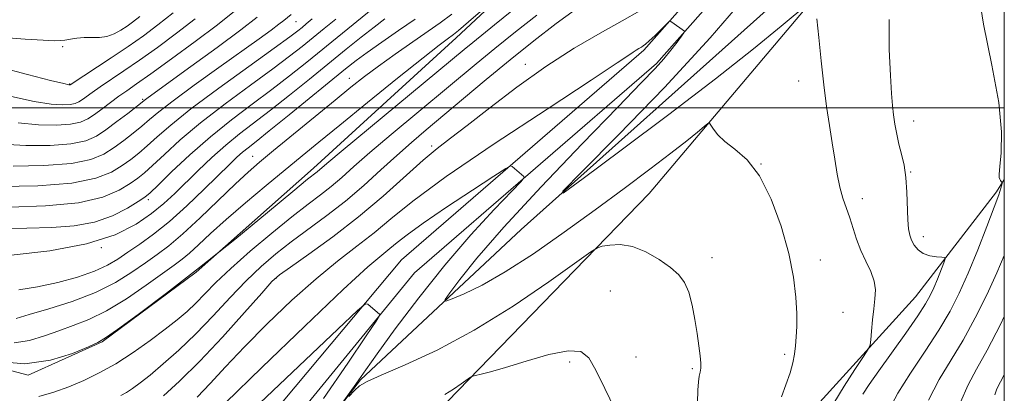
# Model space of a CAD drawing. Extents: x 2119800 to 2122700, y 347300 to 350200.
# Drawn here: x 2122288 to 2122500, y 347938 to 348019 of the extents above; entities that cross this region are included whole.
import ezdxf

# ---------------------------------------------------------------- set-up
doc = ezdxf.new("R2010")
doc.units = 0
doc.header["$MEASUREMENT"] = 0
for name, color, linetype, lineweight in [('32000', 7, 'Continuous', 0), ('DTM HARD BREAKLINE', 7, 'Continuous', 0), ('DTM SPOT ELEVATION', 2, 'Continuous', 13), ('INDEX CONTOUR', 41, 'Continuous', 13), ('INTERMEDIATE CONTOUR', 44, 'Continuous', 0)]:
    doc.layers.add(name, color=color, linetype=linetype, lineweight=lineweight)

msp = doc.modelspace()

# ---------------------------------------------------------------- linework, layer by layer
at = {"layer": '32000', "flags": 128}
for points in [[(2120000, 347500), (2122500, 347500), (2122500, 350000), (2120000, 350000), (2120000, 347500)], [(2120000, 348000), (2122500, 348000)]]:
    msp.add_lwpolyline(points, dxfattribs=at)
at = {"layer": 'DTM HARD BREAKLINE'}
for points in [[(2122268.402, 347947.853, 883.43), (2122289.338, 347942.288, 883.905), (2122305.306, 347949.448, 883.905), (2122325.567, 347964.508, 884), (2122350.937, 347986.929, 884.475), (2122381.698, 348015.085, 885.52), (2122408.949, 348040.504, 886.28), (2122435.137, 348062.387, 886.565), (2122449.128, 348081.477, 887.325), (2122461.712, 348108.43, 887.705), (2122478.916, 348134.327, 888.37), (2122499.425, 348152.917, 888.655), (2122500, 348153.508, 888.678)], [(2122237.92, 347903.48, 865.14), (2122276.77, 347892.26, 867.75), (2122301.2, 347894.86, 869.15), (2122326.63, 347915.48, 869.45), (2122369.9, 347967.14, 872.55), (2122422.17, 348012.39, 875.76), (2122457.42, 348052.24, 877.26), (2122491.28, 348116.72, 880.36), (2122500, 348128.779, 880.786)], [(2122236.82, 347899.66, 864.93), (2122278.82, 347880.02, 868.27), (2122308.19, 347883.42, 869.06), (2122330.03, 347912.24, 869.43), (2122372.73, 347964.35, 872.54), (2122424.97, 348009.56, 875.74), (2122460.71, 348049.96, 877.27), (2122494.66, 348114.61, 880.39), (2122500, 348121.997, 880.649)], [(2122258.54, 347888.26, 869.05), (2122277.96, 347875.24, 871.35), (2122289.58, 347874.44, 872.05), (2122299.19, 347876.24, 872.25), (2122314.21, 347882.24, 872.75), (2122331.04, 347902.27, 873.35), (2122361.08, 347941.31, 874.15), (2122395.73, 347973.75, 877.76), (2122450.61, 348022.8, 879.66), (2122470.64, 348047.43, 879.36), (2122474.25, 348053.64, 879.26)], [(2122282.16, 347864.38, 869.13), (2122309.8, 347871.39, 869.53), (2122318.01, 347877.79, 869.53), (2122337.44, 347894.61, 869.53), (2122377.5, 347934.26, 871.44), (2122423.36, 347981.51, 874.84), (2122460.22, 348025.16, 878.14), (2122475.64, 348044.98, 879.05)], [(2122500, 347984.488, 882.103), (2122498.319, 347981.848, 881.72), (2122480.822, 347959.206, 878.965), (2122458.721, 347934.906, 876.78), (2122434.502, 347902.45, 873.36), (2122424.857, 347882.844, 871.46), (2122419.85, 347859.469, 869.845), (2122422.512, 347825.557, 868.895), (2122429.807, 347788.689, 869.56), (2122425.364, 347762.06, 868.99), (2122414.926, 347739.193, 866.425), (2122404.2, 347718.766, 865), (2122400.274, 347696.212, 865.57), (2122400.397, 347677.212, 865.665)]]:
    msp.add_polyline3d(points, dxfattribs=at)
at = {"layer": 'DTM SPOT ELEVATION'}
for p in [(2122347.14, 348018.54, 899.1), (2122296.76, 348013.14, 909.5), (2122396.61, 348009.34, 878.5), (2122298.32, 348005.12, 908.1), (2122358.64, 348006.36, 888.7), (2122455.65, 348005.74, 877.3), (2122314.06, 348001.8, 902.2), (2122480.47, 347997.13, 880.6), (2122376.4, 347991.7, 878.3), (2122337.76, 347989.48, 888.8), (2122447.51, 347987.84, 876), (2122479.82, 347986.13, 880.1), (2122315.25, 347980.14, 893.6), (2122469.34, 347980.38, 878.6), (2122482.5, 347972.19, 880.5), (2122305.13, 347969.77, 892), (2122436.94, 347967.66, 874.5), (2122460.31, 347967.17, 876.5), (2122342.81, 347963.21, 877.9), (2122415, 347960.45, 873.1), (2122465.19, 347955.82, 877.3), (2122420.5, 347946.23, 872.8), (2122452.59, 347946.79, 875.7), (2122406.17, 347945.12, 871.6), (2122432.64, 347943.69, 873.8)]:
    msp.add_point(p, dxfattribs=at)
at = {"layer": 'INDEX CONTOUR'}
for points in [[(2122286.104, 347987.416, 900), (2122292.734, 347987.519, 900), (2122298.649, 347987.967, 900), (2122302.842, 347988.807, 900), (2122305.68, 347989.975, 900), (2122307.87, 347991.376, 900), (2122309.982, 347992.916, 900), (2122312.024, 347994.491, 900), (2122313.864, 347995.997, 900), (2122315.511, 347997.418, 900), (2122317.527, 347999.108, 900), (2122320.617, 348001.508, 900), (2122325.191, 348004.869, 900), (2122330.477, 348008.668, 900), (2122339.153, 348014.868, 900), (2122341.745, 348016.744, 900), (2122343.454, 348018.009, 900), (2122344.537, 348018.844, 900), (2122346.104, 348020.093, 900)], [(2122309.326, 347937.877, 880), (2122310.573, 347938.561, 880), (2122311.878, 347939.411, 880), (2122313.495, 347940.605, 880), (2122315.648, 347942.324, 880), (2122318.481, 347944.7, 880), (2122321.84, 347947.686, 880), (2122325.495, 347951.189, 880), (2122329.233, 347955.072, 880), (2122332.906, 347959.017, 880), (2122336.383, 347962.661, 880), (2122339.598, 347965.748, 880), (2122342.747, 347968.451, 880), (2122346.092, 347971.05, 880), (2122353.798, 347976.714, 880), (2122357.835, 347979.864, 880), (2122361.748, 347983.213, 880), (2122365.451, 347986.571, 880), (2122368.877, 347989.709, 880), (2122372.037, 347992.499, 880), (2122375.247, 347995.231, 880), (2122383.275, 348001.975, 880), (2122388.192, 348006.087, 880), (2122393.359, 348010.341, 880), (2122398.484, 348014.448, 880), (2122403.281, 348018.14, 880), (2122407.469, 348021.15, 880)], [(2122284.107, 348015.14, 910), (2122288.683, 348014.807, 910), (2122292.587, 348014.562, 910), (2122294.993, 348014.449, 910), (2122296.313, 348014.463, 910), (2122297.268, 348014.586, 910), (2122298.441, 348014.788, 910), (2122299.866, 348014.995, 910), (2122301.435, 348015.118, 910), (2122303.057, 348015.117, 910), (2122304.691, 348015.137, 910), (2122306.311, 348015.37, 910), (2122307.885, 348015.946, 910), (2122309.36, 348016.75, 910), (2122310.677, 348017.609, 910), (2122311.879, 348018.46, 910), (2122313.422, 348019.69, 910)], [(2122287.308, 347960.686, 890), (2122291.366, 347961.322, 890), (2122295.704, 347962.28, 890), (2122299.946, 347963.45, 890), (2122303.623, 347964.713, 890), (2122306.426, 347965.987, 890), (2122308.682, 347967.323, 890), (2122310.875, 347968.808, 890), (2122313.413, 347970.544, 890), (2122316.387, 347972.698, 890), (2122319.808, 347975.452, 890), (2122323.602, 347978.857, 890), (2122327.351, 347982.434, 890), (2122332.83, 347987.818, 890), (2122334.396, 347989.322, 890), (2122335.589, 347990.391, 890), (2122336.788, 347991.366, 890), (2122338.527, 347992.727, 890), (2122341.375, 347994.988, 890), (2122345.627, 347998.427, 890), (2122357.815, 348008.36, 890), (2122360.101, 348010.151, 890), (2122362.504, 348011.923, 890), (2122365.658, 348014.157, 890), (2122369.273, 348016.668, 890), (2122372.823, 348019.096, 890)], [(2122475.117, 348019.017, 880), (2122475.178, 348012.543, 880), (2122475.422, 348006.968, 880), (2122475.645, 348003.091, 880), (2122475.848, 348000.499, 880), (2122476.082, 347998.476, 880), (2122476.39, 347996.435, 880), (2122476.785, 347994.305, 880), (2122477.267, 347992.144, 880), (2122477.822, 347989.966, 880), (2122478.36, 347987.619, 880), (2122478.776, 347984.906, 880), (2122478.995, 347981.75, 880), (2122479.166, 347975.782, 880), (2122479.314, 347973.838, 880), (2122479.577, 347972.503, 880), (2122479.983, 347971.426, 880), (2122480.564, 347970.342, 880), (2122481.379, 347969.322, 880), (2122482.489, 347968.52, 880), (2122483.893, 347968.045, 880), (2122485.332, 347967.828, 880), (2122486.488, 347967.754, 880), (2122487.109, 347967.68, 880), (2122487.222, 347967.356, 880), (2122486.924, 347966.506, 880), (2122485.553, 347963.033, 880), (2122484.768, 347961.118, 880), (2122484.024, 347959.465, 880), (2122483.009, 347957.645, 880), (2122481.321, 347955.06, 880), (2122478.733, 347951.353, 880), (2122472.914, 347943.206, 880), (2122470.841, 347940.26, 880), (2122469.454, 347938.221, 880)]]:
    msp.add_polyline3d(points, dxfattribs=at)
at = {"layer": 'INTERMEDIATE CONTOUR'}
for points in [[(2122286.292, 347949.3, 886), (2122289.635, 347949.762, 886), (2122292.821, 347950.741, 886), (2122295.933, 347951.89, 886), (2122299.074, 347952.981, 886), (2122302.437, 347954.271, 886), (2122306.237, 347956.135, 886), (2122310.54, 347958.779, 886), (2122314.824, 347961.718, 886), (2122320.866, 347966.05, 886), (2122322.566, 347967.318, 886), (2122324.129, 347968.633, 886), (2122326.09, 347970.44, 886), (2122328.679, 347972.847, 886), (2122332.05, 347975.874, 886), (2122336.227, 347979.461, 886), (2122340.722, 347983.223, 886), (2122348.466, 347989.615, 886), (2122352.034, 347992.54, 886), (2122356.563, 347996.228, 886), (2122362.592, 348001.117, 886), (2122369.076, 348006.355, 886), (2122374.572, 348010.767, 886), (2122378.001, 348013.476, 886), (2122379.741, 348014.804, 886), (2122381.117, 348015.783, 886), (2122382.172, 348016.64, 886), (2122384.381, 348018.523, 886), (2122399.31, 348031.478, 886)], [(2122444.691, 348024.614, 878), (2122436.549, 348015.064, 878), (2122426.669, 348004.376, 878), (2122416.739, 347994.122, 878), (2122408.844, 347986.154, 878), (2122404.732, 347981.962, 878), (2122404.796, 347981.59, 878), (2122409.089, 347984.718, 878), (2122417.29, 347990.819, 878), (2122427.565, 347998.525, 878), (2122437.703, 348006.262, 878), (2122445.884, 348012.712, 878), (2122451.855, 348017.586, 878), (2122457.8, 348022.572, 878)], [(2122494.194, 348026.236, 882), (2122495.496, 348017.99, 882), (2122497.296, 348009.172, 882), (2122498.79, 348001.087, 882), (2122499.379, 347994.784, 882), (2122499.303, 347990.28, 882), (2122499.011, 347987.337, 882), (2122498.867, 347985.681, 882), (2122498.889, 347984.906, 882), (2122499.01, 347984.57, 882), (2122499.168, 347984.312, 882), (2122499.515, 347983.801, 882), (2122499.513, 347983.651, 882), (2122499.442, 347983.333, 882), (2122499.264, 347982.66, 882), (2122498.8, 347981.215, 882), (2122497.833, 347978.522, 882), (2122496.239, 347974.331, 882), (2122494.252, 347969.299, 882), (2122492.196, 347964.306, 882), (2122490.286, 347959.999, 882), (2122488.296, 347956.082, 882), (2122485.889, 347952.021, 882), (2122482.885, 347947.461, 882), (2122479.725, 347942.751, 882), (2122477.007, 347938.421, 882), (2122475.173, 347934.849, 882)], [(2122282.714, 347945.211, 884), (2122288.61, 347944.742, 884), (2122294.164, 347945.496, 884), (2122298.884, 347946.97, 884), (2122302.34, 347948.42, 884), (2122304.391, 347949.359, 884), (2122306.048, 347950.332, 884), (2122308.611, 347952.137, 884), (2122313.066, 347955.39, 884), (2122319.158, 347959.949, 884), (2122326.32, 347965.489, 884), (2122333.906, 347971.579, 884), (2122340.959, 347977.372, 884), (2122346.443, 347981.918, 884), (2122349.639, 347984.548, 884), (2122351.669, 347986.179, 884), (2122353.802, 347987.984, 884), (2122357.31, 347990.914, 884), (2122383.449, 348012.571, 884), (2122385.312, 348014.093, 884), (2122390.001, 348017.864, 884), (2122393.684, 348020.899, 884)], [(2122283.139, 347973.918, 894), (2122289.042, 347974.028, 894), (2122294.445, 347974.154, 894), (2122299.292, 347974.477, 894), (2122303.649, 347975.268, 894), (2122307.533, 347976.673, 894), (2122310.762, 347978.334, 894), (2122313.102, 347979.771, 894), (2122314.502, 347980.701, 894), (2122315.635, 347981.634, 894), (2122317.354, 347983.28, 894), (2122320.294, 347986.131, 894), (2122324.215, 347989.81, 894), (2122328.657, 347993.724, 894), (2122333.213, 347997.389, 894), (2122337.675, 348000.762, 894), (2122341.887, 348003.905, 894), (2122345.759, 348006.896, 894), (2122349.456, 348009.851, 894), (2122363.701, 348021.422, 894)], [(2122283.167, 348008.777, 908), (2122289.163, 348007.156, 908), (2122294.175, 348005.889, 908), (2122297.008, 348005.193, 908), (2122298.106, 348004.939, 908), (2122298.324, 348004.908, 908), (2122298.414, 348004.936, 908), (2122307.212, 348010.729, 908), (2122310.925, 348013.223, 908), (2122314.239, 348015.529, 908), (2122317.349, 348017.845, 908), (2122320.628, 348020.495, 908)], [(2122286.758, 347954.513, 888), (2122289.525, 347955.361, 888), (2122293.756, 347956.604, 888), (2122298.826, 347958.21, 888), (2122303.863, 347960.133, 888), (2122308.167, 347962.297, 888), (2122311.713, 347964.509, 888), (2122314.647, 347966.551, 888), (2122317.166, 347968.323, 888), (2122319.691, 347970.22, 888), (2122322.692, 347972.757, 888), (2122326.448, 347976.236, 888), (2122334.063, 347983.55, 888), (2122336.803, 347986.089, 888), (2122339.273, 347988.228, 888), (2122342.314, 347990.749, 888), (2122355.561, 348001.642, 888), (2122358.991, 348004.436, 888), (2122361.887, 348006.722, 888), (2122364.917, 348008.989, 888), (2122368.532, 348011.578, 888), (2122372.331, 348014.234, 888), (2122378.27, 348018.324, 888), (2122380.754, 348020.164, 888)], [(2122287.142, 347996.736, 904), (2122291.556, 347996.305, 904), (2122295.42, 347996.229, 904), (2122298.486, 347996.437, 904), (2122300.626, 347996.876, 904), (2122302.184, 347997.561, 904), (2122303.623, 347998.526, 904), (2122305.298, 347999.768, 904), (2122307.125, 348001.142, 904), (2122308.916, 348002.466, 904), (2122310.612, 348003.67, 904), (2122312.7, 348005.123, 904), (2122315.796, 348007.308, 904), (2122320.254, 348010.513, 904), (2122325.365, 348014.262, 904), (2122330.157, 348017.887, 904), (2122333.881, 348020.857, 904)], [(2122291.61, 347937.718, 882), (2122294.87, 347938.587, 882), (2122298.083, 347939.795, 882), (2122301.325, 347941.171, 882), (2122304.677, 347942.783, 882), (2122308.22, 347944.764, 882), (2122311.966, 347947.169, 882), (2122315.643, 347949.75, 882), (2122318.908, 347952.183, 882), (2122321.52, 347954.239, 882), (2122323.64, 347956.051, 882), (2122325.531, 347957.849, 882), (2122327.476, 347959.854, 882), (2122329.848, 347962.274, 882), (2122333.04, 347965.31, 882), (2122337.252, 347969.029, 882), (2122341.916, 347972.957, 882), (2122346.267, 347976.484, 882), (2122349.728, 347979.166, 882), (2122352.446, 347981.218, 882), (2122354.752, 347983.022, 882), (2122356.999, 347984.942, 882), (2122359.626, 347987.278, 882), (2122363.093, 347990.312, 882), (2122367.663, 347994.186, 882), (2122386.037, 348009.498, 882), (2122390.067, 348012.788, 882), (2122394.53, 348016.351, 882), (2122399.113, 348019.979, 882)], [(2122318.516, 347937.811, 878), (2122322.017, 347941.011, 878), (2122326.348, 347945.288, 878), (2122331.253, 347950.515, 878), (2122335.996, 347955.788, 878), (2122339.725, 347960.012, 878), (2122341.943, 347962.466, 878), (2122343.578, 347963.944, 878), (2122345.916, 347965.616, 878), (2122349.896, 347968.391, 878), (2122355.072, 347972.135, 878), (2122360.655, 347976.454, 878), (2122365.948, 347980.944, 878), (2122374.547, 347988.667, 878), (2122377.612, 347991.216, 878), (2122380.513, 347993.431, 878), (2122384.093, 347996.148, 878), (2122388.964, 347999.952, 878), (2122394.798, 348004.423, 878), (2122401.032, 348008.894, 878), (2122407.141, 348012.812, 878), (2122412.747, 348016.082, 878), (2122417.511, 348018.721, 878), (2122421.339, 348020.926, 878)], [(2122283.378, 347982.972, 898), (2122291.391, 347983.164, 898), (2122298.73, 347983.731, 898), (2122303.936, 347984.761, 898), (2122307.315, 347986.094, 898), (2122309.614, 347987.508, 898), (2122311.489, 347988.844, 898), (2122313.228, 347990.206, 898), (2122315.028, 347991.758, 898), (2122317.148, 347993.686, 898), (2122320.099, 347996.252, 898), (2122324.455, 347999.735, 898), (2122330.446, 348004.207, 898), (2122336.924, 348008.896, 898), (2122342.4, 348012.823, 898), (2122345.773, 348015.27, 898), (2122347.506, 348016.571, 898), (2122348.449, 348017.323, 898), (2122349.358, 348018.07, 898), (2122350.606, 348019.144, 898)], [(2122283.626, 347992.159, 902), (2122288.83, 347991.86, 902), (2122294.077, 347991.874, 902), (2122298.568, 347992.202, 902), (2122301.748, 347992.852, 902), (2122304.044, 347993.855, 902), (2122306.126, 347995.245, 902), (2122308.475, 347996.988, 902), (2122310.82, 347998.777, 902), (2122314.656, 348001.773, 902), (2122315.204, 348002.175, 902), (2122324.433, 348008.857, 902), (2122330.134, 348013.022, 902), (2122335.264, 348016.83, 902), (2122338.752, 348019.519, 902)], [(2122285.372, 347978.548, 896), (2122293.073, 347978.815, 896), (2122300.17, 347979.498, 896), (2122305.433, 347980.717, 896), (2122309.001, 347982.214, 896), (2122311.358, 347983.639, 896), (2122312.995, 347984.772, 896), (2122314.431, 347985.92, 896), (2122316.191, 347987.519, 896), (2122318.721, 347989.908, 896), (2122322.157, 347993.031, 896), (2122326.556, 347996.73, 896), (2122331.829, 348000.798, 896), (2122337.299, 348004.829, 896), (2122342.144, 348008.364, 896), (2122345.766, 348011.083, 896), (2122348.481, 348013.211, 896), (2122353.241, 348017.072, 896), (2122355.701, 348019.099, 896)], [(2122285.658, 347968.215, 892), (2122294.004, 347969.149, 892), (2122301.931, 347970.615, 892), (2122308.091, 347972.596, 892), (2122312.605, 347974.877, 892), (2122315.96, 347977.194, 892), (2122318.62, 347979.361, 892), (2122320.964, 347981.505, 892), (2122326.04, 347986.461, 892), (2122328.968, 347989.235, 892), (2122331.971, 347991.908, 892), (2122334.956, 347994.333, 892), (2122341.631, 347999.447, 892), (2122345.702, 348002.668, 892), (2122350.027, 348006.163, 892), (2122357.975, 348012.625, 892), (2122361.226, 348015.233, 892), (2122363.99, 348017.394, 892), (2122366.336, 348019.147, 892)], [(2122285.77, 348002.405, 906), (2122290.658, 348001.312, 906), (2122294.282, 348000.749, 906), (2122296.763, 348000.584, 906), (2122298.405, 348000.673, 906), (2122299.501, 348000.898, 906), (2122300.299, 348001.249, 906), (2122301.036, 348001.743, 906), (2122303.153, 348003.294, 906), (2122304.839, 348004.474, 906), (2122309.956, 348007.926, 906), (2122313.36, 348010.265, 906), (2122317.246, 348013.021, 906), (2122321.357, 348016.054, 906), (2122325.393, 348019.191, 906)], [(2122325.831, 347937.565, 876), (2122328.587, 347940.498, 876), (2122331.924, 347944.105, 876), (2122336.02, 347948.413, 876), (2122340.935, 347953.35, 876), (2122346.257, 347958.438, 876), (2122351.459, 347963.101, 876), (2122356.121, 347966.918, 876), (2122360.255, 347970.093, 876), (2122363.981, 347972.99, 876), (2122367.628, 347976.027, 876), (2122372.367, 347979.842, 876), (2122379.577, 347985.134, 876), (2122389.934, 347992.195, 876), (2122401.305, 347999.709, 876), (2122410.852, 348005.957, 876), (2122416.468, 348009.667, 876), (2122418.969, 348011.363, 876), (2122419.905, 348012.015, 876), (2122420.56, 348012.435, 876), (2122421.16, 348012.786, 876), (2122421.671, 348013.068, 876), (2122422.094, 348013.318, 876), (2122422.595, 348013.698, 876), (2122423.378, 348014.403, 876), (2122424.554, 348015.536, 876), (2122426.95, 348017.909, 876), (2122427.572, 348018.5, 876), (2122427.912, 348018.64, 876), (2122428.262, 348018.448, 876), (2122430.956, 348016.498, 876), (2122430.991, 348016.41, 876), (2122430.824, 348016.132, 876), (2122430.315, 348015.427, 876), (2122429.363, 348014.137, 876), (2122428.047, 348012.422, 876), (2122426.489, 348010.521, 876), (2122424.624, 348008.455, 876), (2122421.65, 348005.357, 876), (2122416.579, 348000.137, 876), (2122408.907, 347992.202, 876), (2122400.071, 347982.932, 876), (2122391.991, 347974.201, 876), (2122386.175, 347967.516, 876), (2122382.483, 347962.908, 876), (2122380.36, 347960.042, 876), (2122379.361, 347958.589, 876), (2122379.477, 347958.25, 876), (2122380.806, 347958.737, 876), (2122383.42, 347959.845, 876), (2122387.277, 347961.712, 876), (2122392.306, 347964.562, 876), (2122398.36, 347968.497, 876), (2122404.994, 347973.138, 876), (2122411.684, 347977.985, 876), (2122417.953, 347982.589, 876), (2122423.497, 347986.715, 876), (2122428.062, 347990.178, 876), (2122431.462, 347992.84, 876), (2122433.799, 347994.737, 876), (2122435.25, 347995.953, 876), (2122436.015, 347996.562, 876), (2122436.389, 347996.627, 876), (2122436.695, 347996.201, 876), (2122437.226, 347995.347, 876), (2122438.172, 347994.159, 876), (2122439.695, 347992.739, 876), (2122441.877, 347991.083, 876), (2122444.479, 347988.768, 876), (2122447.182, 347985.265, 876), (2122449.695, 347980.275, 876), (2122451.843, 347974.426, 876), (2122453.477, 347968.574, 876), (2122454.504, 347963.428, 876), (2122455.033, 347959.108, 876), (2122455.227, 347955.584, 876), (2122455.23, 347952.797, 876), (2122455.114, 347950.556, 876), (2122454.931, 347948.642, 876), (2122454.707, 347946.839, 876), (2122454.355, 347944.95, 876), (2122453.762, 347942.781, 876), (2122452.881, 347940.236, 876), (2122451.931, 347937.601, 876)], [(2122459.567, 348019.153, 878), (2122459.98, 348015.137, 878), (2122460.465, 348010.119, 878), (2122461.023, 348004.944, 878), (2122461.644, 348000.287, 878), (2122462.283, 347996.157, 878), (2122462.884, 347992.392, 878), (2122463.415, 347988.876, 878), (2122463.928, 347985.662, 878), (2122464.498, 347982.849, 878), (2122465.176, 347980.478, 878), (2122466.662, 347976.263, 878), (2122468.117, 347971.598, 878), (2122469.013, 347969.19, 878), (2122470.099, 347966.86, 878), (2122471.163, 347964.653, 878), (2122471.927, 347962.599, 878), (2122472.194, 347960.689, 878), (2122472.09, 347958.765, 878), (2122471.817, 347956.629, 878), (2122471.549, 347954.192, 878), (2122471.331, 347951.807, 878), (2122471.178, 347949.936, 878), (2122471.041, 347948.826, 878), (2122470.631, 347947.883, 878), (2122469.595, 347946.295, 878), (2122467.731, 347943.503, 878), (2122465.432, 347939.931, 878), (2122463.24, 347936.252, 878)], [(2122331.944, 347936.344, 874), (2122339.75, 347943.927, 874), (2122349.033, 347952.88, 874), (2122357.303, 347960.74, 874), (2122362.673, 347965.653, 874), (2122365.667, 347968.207, 874), (2122367.412, 347969.599, 874), (2122368.967, 347970.889, 874), (2122371.108, 347972.589, 874), (2122374.544, 347975.077, 874), (2122379.618, 347978.511, 874), (2122385.213, 347982.192, 874), (2122389.849, 347985.206, 874), (2122392.436, 347986.868, 874), (2122393.456, 347987.421, 874), (2122393.784, 347987.339, 874), (2122396.328, 347985.17, 874), (2122396.387, 347984.923, 874), (2122395.696, 347984.095, 874), (2122389.907, 347978.055, 874), (2122384.876, 347972.595, 874), (2122379.23, 347966.058, 874), (2122373.609, 347958.992, 874), (2122368.571, 347952.273, 874), (2122364.653, 347946.865, 874), (2122362.196, 347943.423, 874), (2122359.664, 347939.832, 874), (2122355.707, 347934.342, 874)], [(2122358.563, 347937.664, 874), (2122359.781, 347939.014, 874), (2122360.845, 347939.989, 874), (2122362.458, 347940.921, 874), (2122365.525, 347942.288, 874), (2122370.695, 347944.501, 874), (2122377.593, 347947.7, 874), (2122385.593, 347951.963, 874), (2122393.975, 347957.168, 874), (2122401.667, 347962.406, 874), (2122410.734, 347968.879, 874), (2122412.223, 347969.79, 874), (2122413.246, 347970.088, 874), (2122414.837, 347970.365, 874), (2122417.061, 347970.467, 874), (2122419.738, 347970.049, 874), (2122422.665, 347968.889, 874), (2122425.525, 347967.248, 874), (2122427.974, 347965.507, 874), (2122429.762, 347963.924, 874), (2122431.002, 347962.265, 874), (2122431.899, 347960.175, 874), (2122432.626, 347957.427, 874), (2122433.229, 347954.313, 874), (2122433.72, 347951.255, 874), (2122434.106, 347948.608, 874), (2122434.372, 347946.469, 874), (2122434.496, 347944.868, 874), (2122434.471, 347943.778, 874), (2122434.345, 347942.947, 874), (2122434.179, 347942.066, 874), (2122434.023, 347940.841, 874), (2122433.887, 347939.028, 874), (2122433.766, 347936.398, 874)], [(2122500, 347968.082, 884), (2122498.408, 347964.38, 884), (2122496.211, 347959.644, 884), (2122493.726, 347954.664, 884), (2122491.092, 347949.86, 884), (2122485.919, 347941.335, 884), (2122483.624, 347936.917, 884)], [(2122339.331, 347936.267, 872), (2122356.144, 347952.205, 872), (2122360.437, 347956.252, 872), (2122362.119, 347957.654, 872), (2122362.632, 347957.614, 872), (2122365.209, 347955.387, 872), (2122365.171, 347955.159, 872), (2122364.404, 347953.96, 872), (2122362.253, 347950.763, 872), (2122358.295, 347944.909, 872), (2122353.055, 347937.219, 872)], [(2122500, 347954.957, 886), (2122499.156, 347953.246, 886), (2122496.296, 347947.699, 886), (2122494.024, 347943.598, 886), (2122492.201, 347940.23, 886), (2122490.537, 347936.461, 886)], [(2122379.27, 347938.133, 872), (2122381.104, 347939.271, 872), (2122382.787, 347940.417, 872), (2122384.792, 347941.837, 872), (2122385.268, 347942.068, 872), (2122385.903, 347942.218, 872), (2122387.086, 347942.477, 872), (2122389.139, 347943.001, 872), (2122392.363, 347943.939, 872), (2122396.832, 347945.322, 872), (2122401.694, 347946.716, 872), (2122405.866, 347947.57, 872), (2122408.577, 347947.404, 872), (2122410.307, 347946.035, 872), (2122411.844, 347943.351, 872), (2122413.781, 347939.411, 872), (2122415.911, 347934.958, 872)], [(2122500, 347942.421, 888), (2122499.686, 347941.798, 888), (2122498.679, 347939.917, 888), (2122498.339, 347939.148, 888), (2122497.958, 347938.047, 888)]]:
    msp.add_polyline3d(points, dxfattribs=at)

doc.saveas('drawing.dxf')
